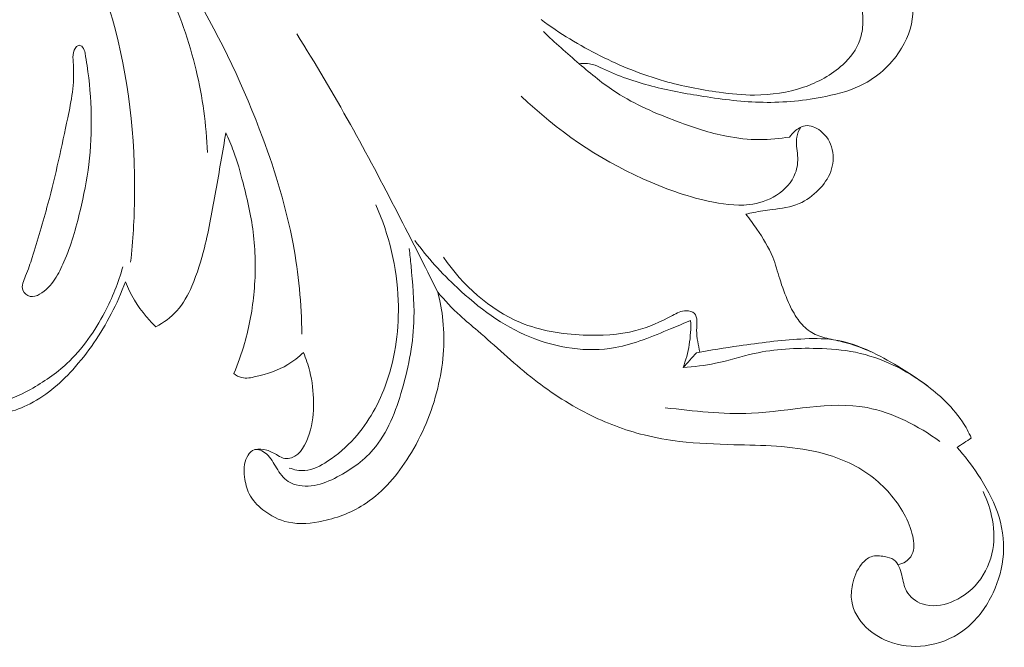
# Model space of a CAD drawing. Units: centimetres. Extents: x 1255 to 2094, y -542 to 111.
# Drawn here: x 1682 to 1688, y -321 to -317 of the extents above; entities that cross this region are included whole.
import ezdxf

# ---------------------------------------------------------------- set-up
doc = ezdxf.new("R2010")
doc.units = ezdxf.units.CM
doc.header["$MEASUREMENT"] = 0
doc.layers.add('layer 1', color=7, linetype='Continuous')

msp = doc.modelspace()

# ---------------------------------------------------------------- linework, layer by layer
at = {"layer": 'layer 1', "color": 250, "lineweight": 20}
for points, knots in [([(1681.63688, -315.85114), (1681.84975, -316.16806), (1682.01956, -316.51887), (1682.12505, -316.88742), (1682.12505, -316.88742), (1682.22931, -317.25162), (1682.27068, -317.63294), (1682.26567, -318.01141), (1682.26567, -318.01141), (1682.26385, -318.14961), (1682.25582, -318.28734), (1682.24079, -318.42456)], [0, 0, 0, 0, 0.25, 0.25, 0.25, 0.25, 0.5, 0.5, 0.5, 0.5, 1, 1, 1, 1]), ([(1683.3239, -318.87935), (1683.32061, -318.6883), (1683.30285, -318.49675), (1683.26797, -318.30879), (1683.26797, -318.30879), (1683.22552, -318.08044), (1683.15757, -317.85728), (1683.07668, -317.63916), (1683.07668, -317.63916), (1682.95946, -317.32303), (1682.81507, -317.01759), (1682.64383, -316.72766), (1682.64383, -316.72766), (1682.50179, -316.48713), (1682.34133, -316.2573), (1682.16541, -316.04081)], [0, 0, 0, 0, 0.2, 0.2, 0.2, 0.2, 0.4, 0.4, 0.4, 0.4, 0.6, 0.6, 0.6, 0.6, 1, 1, 1, 1]), ([(1684.83657, -316.88925), (1684.95425, -316.97625), (1685.07967, -317.05301), (1685.2108, -317.11873), (1685.2108, -317.11873), (1685.34086, -317.18388), (1685.4765, -317.23832), (1685.61617, -317.27808), (1685.61617, -317.27808), (1685.72954, -317.31033), (1685.84566, -317.33295), (1685.96266, -317.34905), (1685.96266, -317.34905), (1686.03712, -317.35941), (1686.11192, -317.36697), (1686.18711, -317.36675), (1686.18711, -317.36675), (1686.29138, -317.36639), (1686.39636, -317.35102), (1686.49553, -317.31747), (1686.49553, -317.31747), (1686.58644, -317.28669), (1686.67254, -317.24064), (1686.74397, -317.17483), (1686.74397, -317.17483), (1686.79152, -317.1311), (1686.83246, -317.07857), (1686.8531, -317.01855), (1686.8531, -317.01855), (1686.86517, -316.98349), (1686.87028, -316.946), (1686.87108, -316.90884), (1686.87108, -316.90884), (1686.87226, -316.85463), (1686.8642, -316.80142), (1686.8559, -316.74725), (1686.8559, -316.74725), (1686.85325, -316.7294), (1686.85054, -316.71146), (1686.85256, -316.6939), (1686.85256, -316.6939), (1686.85533, -316.67016), (1686.86678, -316.64714), (1686.88253, -316.62798), (1686.88253, -316.62798), (1686.89988, -316.60682), (1686.92222, -316.59026), (1686.94764, -316.5817), (1686.94764, -316.5817), (1686.97196, -316.57337), (1686.99909, -316.57236), (1687.02417, -316.57815), (1687.02417, -316.57815), (1687.06116, -316.58669), (1687.09375, -316.61022), (1687.11904, -316.63919), (1687.11904, -316.63919), (1687.16268, -316.68922), (1687.1845, -316.75567), (1687.18741, -316.82129), (1687.18741, -316.82129), (1687.19121, -316.90853), (1687.16154, -316.99451), (1687.11583, -317.07017), (1687.11583, -317.07017), (1687.05873, -317.16489), (1686.97655, -317.24341), (1686.88115, -317.29444), (1686.88115, -317.29444), (1686.80588, -317.3347), (1686.72225, -317.35775), (1686.63792, -317.37502), (1686.63792, -317.37502), (1686.5065, -317.40204), (1686.37339, -317.41502), (1686.24067, -317.41259), (1686.24067, -317.41259), (1686.11429, -317.4103), (1685.98825, -317.39415), (1685.86302, -317.37484), (1685.86302, -317.37484), (1685.75291, -317.3578), (1685.64345, -317.33836), (1685.53604, -317.31033), (1685.53604, -317.31033), (1685.42954, -317.28248), (1685.32507, -317.2462), (1685.22484, -317.19861), (1685.22484, -317.19861), (1685.20445, -317.1889), (1685.18404, -317.1787), (1685.16239, -317.1729), (1685.16239, -317.1729), (1685.13514, -317.16563), (1685.10569, -317.16529), (1685.07766, -317.16903)], [0, 0, 0, 0, 0.04, 0.04, 0.04, 0.04, 0.08, 0.08, 0.08, 0.08, 0.12, 0.12, 0.12, 0.12, 0.16, 0.16, 0.16, 0.16, 0.2, 0.2, 0.2, 0.2, 0.24, 0.24, 0.24, 0.24, 0.28, 0.28, 0.28, 0.28, 0.32, 0.32, 0.32, 0.32, 0.36, 0.36, 0.36, 0.36, 0.4, 0.4, 0.4, 0.4, 0.44, 0.44, 0.44, 0.44, 0.48, 0.48, 0.48, 0.48, 0.52, 0.52, 0.52, 0.52, 0.56, 0.56, 0.56, 0.56, 0.6, 0.6, 0.6, 0.6, 0.64, 0.64, 0.64, 0.64, 0.68, 0.68, 0.68, 0.68, 0.72, 0.72, 0.72, 0.72, 0.76, 0.76, 0.76, 0.76, 0.8, 0.8, 0.8, 0.8, 0.84, 0.84, 0.84, 0.84, 0.88, 0.88, 0.88, 0.88, 0.92, 0.92, 0.92, 0.92, 1, 1, 1, 1]), ([(1682.46949, -316.68136), (1682.54894, -316.84986), (1682.61173, -317.02693), (1682.65493, -317.20864), (1682.65493, -317.20864), (1682.69564, -317.37985), (1682.71903, -317.55521), (1682.72572, -317.73079)], [0, 0, 0, 0, 0.3333333, 0.3333333, 0.3333333, 0.3333333, 1, 1, 1, 1]), ([(1683.29164, -316.97974), (1683.40882, -317.16813), (1683.52229, -317.35891), (1683.63047, -317.55267), (1683.63047, -317.55267), (1683.73381, -317.73779), (1683.83239, -317.9256), (1683.92971, -318.11389), (1683.92971, -318.11389), (1684.01534, -318.27959), (1684.09984, -318.44579), (1684.18258, -318.61299)], [0, 0, 0, 0, 0.25, 0.25, 0.25, 0.25, 0.5, 0.5, 0.5, 0.5, 1, 1, 1, 1]), ([(1684.85066, -316.96465), (1684.92364, -317.03568), (1685.00003, -317.10278), (1685.07766, -317.16903), (1685.07766, -317.16903), (1685.15303, -317.23338), (1685.22952, -317.29671), (1685.31234, -317.35029), (1685.31234, -317.35029), (1685.43155, -317.42721), (1685.56381, -317.48366), (1685.69786, -317.53377), (1685.69786, -317.53377), (1685.79962, -317.57179), (1685.90247, -317.60617), (1686.00864, -317.62692), (1686.00864, -317.62692), (1686.07779, -317.64041), (1686.1483, -317.64816), (1686.21894, -317.64844), (1686.21894, -317.64844), (1686.28237, -317.64876), (1686.34591, -317.64304), (1686.40831, -317.63212)], [0, 0, 0, 0, 0.1428571, 0.1428571, 0.1428571, 0.1428571, 0.2857143, 0.2857143, 0.2857143, 0.2857143, 0.4285714, 0.4285714, 0.4285714, 0.4285714, 0.5714286, 0.5714286, 0.5714286, 0.5714286, 0.7142857, 0.7142857, 0.7142857, 0.7142857, 1, 1, 1, 1]), ([(1681.91436, -317.05159), (1681.90881, -317.05212), (1681.90342, -317.05594), (1681.89886, -317.06001), (1681.89886, -317.06001), (1681.86893, -317.08732), (1681.87545, -317.13222), (1681.8784, -317.17483), (1681.8784, -317.17483), (1681.88703, -317.29815), (1681.86531, -317.40291), (1681.84286, -317.51015), (1681.84286, -317.51015), (1681.80568, -317.68789), (1681.76626, -317.87234), (1681.71753, -318.05478), (1681.71753, -318.05478), (1681.68657, -318.17045), (1681.652, -318.28525), (1681.61753, -318.39464), (1681.61753, -318.39464), (1681.60551, -318.4327), (1681.59356, -318.4702), (1681.57629, -318.51097), (1681.57629, -318.51097), (1681.56335, -318.54151), (1681.54754, -318.5739), (1681.55882, -318.60151), (1681.55882, -318.60151), (1681.56634, -318.61974), (1681.58552, -318.63585), (1681.6055, -318.64016), (1681.6055, -318.64016), (1681.62557, -318.64441), (1681.64631, -318.63685), (1681.66485, -318.6268), (1681.66485, -318.6268), (1681.70662, -318.60408), (1681.73717, -318.5688), (1681.76225, -318.53056), (1681.76225, -318.53056), (1681.78471, -318.49628), (1681.80275, -318.4596), (1681.81897, -318.42219), (1681.81897, -318.42219), (1681.86393, -318.31844), (1681.89468, -318.20915), (1681.92098, -318.09904), (1681.92098, -318.09904), (1681.94418, -318.00187), (1681.96391, -317.90398), (1681.97599, -317.80523), (1681.97599, -317.80523), (1681.98875, -317.702), (1681.99312, -317.59759), (1681.99122, -317.49313), (1681.99122, -317.49313), (1681.98923, -317.38823), (1681.98091, -317.28319), (1681.96528, -317.18032), (1681.96528, -317.18032), (1681.96135, -317.15433), (1681.95703, -317.12865), (1681.95206, -317.10246), (1681.95206, -317.10246), (1681.94938, -317.08831), (1681.94664, -317.07408), (1681.93654, -317.06294), (1681.93654, -317.06294), (1681.93066, -317.05637), (1681.92222, -317.05077), (1681.91436, -317.05159)], [0, 0, 0, 0, 0.0526316, 0.0526316, 0.0526316, 0.0526316, 0.1052632, 0.1052632, 0.1052632, 0.1052632, 0.1578947, 0.1578947, 0.1578947, 0.1578947, 0.2105263, 0.2105263, 0.2105263, 0.2105263, 0.2631579, 0.2631579, 0.2631579, 0.2631579, 0.3157895, 0.3157895, 0.3157895, 0.3157895, 0.3684211, 0.3684211, 0.3684211, 0.3684211, 0.4210526, 0.4210526, 0.4210526, 0.4210526, 0.4736842, 0.4736842, 0.4736842, 0.4736842, 0.5263158, 0.5263158, 0.5263158, 0.5263158, 0.5789474, 0.5789474, 0.5789474, 0.5789474, 0.6315789, 0.6315789, 0.6315789, 0.6315789, 0.6842105, 0.6842105, 0.6842105, 0.6842105, 0.7368421, 0.7368421, 0.7368421, 0.7368421, 0.7894737, 0.7894737, 0.7894737, 0.7894737, 0.8421053, 0.8421053, 0.8421053, 0.8421053, 0.8947368, 0.8947368, 0.8947368, 0.8947368, 1, 1, 1, 1]), ([(1686.47833, -317.5697), (1686.4671, -317.58912), (1686.45742, -317.61051), (1686.45339, -317.63232), (1686.45339, -317.63232), (1686.44637, -317.67028), (1686.45626, -317.70976), (1686.45892, -317.74955), (1686.45892, -317.74955), (1686.4615, -317.78763), (1686.45743, -317.82595), (1686.44421, -317.86102), (1686.44421, -317.86102), (1686.4228, -317.91809), (1686.37752, -317.96652), (1686.32488, -318.00002), (1686.32488, -318.00002), (1686.27232, -318.03345), (1686.21246, -318.05216), (1686.15187, -318.05939), (1686.15187, -318.05939), (1686.06613, -318.0695), (1685.97902, -318.05658), (1685.89407, -318.03766), (1685.89407, -318.03766), (1685.75046, -318.00568), (1685.61314, -317.95673), (1685.47998, -317.89654), (1685.47998, -317.89654), (1685.19701, -317.76848), (1684.93328, -317.58935), (1684.71147, -317.37293)], [0, 0, 0, 0, 0.1111111, 0.1111111, 0.1111111, 0.1111111, 0.2222222, 0.2222222, 0.2222222, 0.2222222, 0.3333333, 0.3333333, 0.3333333, 0.3333333, 0.4444444, 0.4444444, 0.4444444, 0.4444444, 0.5555556, 0.5555556, 0.5555556, 0.5555556, 0.6666667, 0.6666667, 0.6666667, 0.6666667, 0.7777778, 0.7777778, 0.7777778, 0.7777778, 1, 1, 1, 1]), ([(1686.40831, -317.63212), (1686.41699, -317.6195), (1686.42721, -317.60822), (1686.43883, -317.59775), (1686.43883, -317.59775), (1686.45817, -317.58011), (1686.48125, -317.5645), (1686.50581, -317.56054), (1686.50581, -317.56054), (1686.53888, -317.55527), (1686.57461, -317.57114), (1686.60309, -317.59331), (1686.60309, -317.59331), (1686.64205, -317.62353), (1686.66744, -317.66562), (1686.67802, -317.71166), (1686.67802, -317.71166), (1686.68863, -317.75743), (1686.68446, -317.807), (1686.6683, -317.85096), (1686.6683, -317.85096), (1686.65225, -317.89458), (1686.62434, -317.93262), (1686.59159, -317.96606), (1686.59159, -317.96606), (1686.55588, -318.00271), (1686.51436, -318.03386), (1686.46829, -318.05335), (1686.46829, -318.05335), (1686.4153, -318.07582), (1686.35637, -318.0829), (1686.29863, -318.09069), (1686.29863, -318.09069), (1686.25907, -318.09608), (1686.21989, -318.10181), (1686.18099, -318.10935), (1686.18099, -318.10935), (1686.16449, -318.11259), (1686.14803, -318.11605), (1686.13154, -318.11979)], [0, 0, 0, 0, 0.0909091, 0.0909091, 0.0909091, 0.0909091, 0.1818182, 0.1818182, 0.1818182, 0.1818182, 0.2727273, 0.2727273, 0.2727273, 0.2727273, 0.3636364, 0.3636364, 0.3636364, 0.3636364, 0.4545455, 0.4545455, 0.4545455, 0.4545455, 0.5454545, 0.5454545, 0.5454545, 0.5454545, 0.6363636, 0.6363636, 0.6363636, 0.6363636, 0.7272727, 0.7272727, 0.7272727, 0.7272727, 0.8181818, 0.8181818, 0.8181818, 0.8181818, 1, 1, 1, 1]), ([(1682.84236, -317.60493), (1682.82303, -317.72737), (1682.80092, -317.84919), (1682.77935, -317.97135), (1682.77935, -317.97135), (1682.75798, -318.09233), (1682.73703, -318.2135), (1682.70735, -318.33261), (1682.70735, -318.33261), (1682.68681, -318.415), (1682.66214, -318.49632), (1682.6279, -318.57482), (1682.6279, -318.57482), (1682.60328, -318.63136), (1682.57377, -318.6865), (1682.53269, -318.73203), (1682.53269, -318.73203), (1682.49563, -318.77329), (1682.44921, -318.80662), (1682.39998, -318.83212)], [0, 0, 0, 0, 0.1666667, 0.1666667, 0.1666667, 0.1666667, 0.3333333, 0.3333333, 0.3333333, 0.3333333, 0.5, 0.5, 0.5, 0.5, 0.6666667, 0.6666667, 0.6666667, 0.6666667, 1, 1, 1, 1]), ([(1682.89324, -319.12903), (1682.91955, -319.06686), (1682.94229, -319.00305), (1682.96088, -318.93815), (1682.96088, -318.93815), (1682.99177, -318.83067), (1683.01157, -318.72004), (1683.02151, -318.60848), (1683.02151, -318.60848), (1683.03204, -318.49102), (1683.03167, -318.37242), (1683.0181, -318.25562), (1683.0181, -318.25562), (1683.00516, -318.14303), (1682.97991, -318.03207), (1682.95154, -317.92214), (1682.95154, -317.92214), (1682.93407, -317.85445), (1682.91549, -317.78712), (1682.89141, -317.72168), (1682.89141, -317.72168), (1682.87683, -317.68205), (1682.86031, -317.64319), (1682.84236, -317.60493)], [0, 0, 0, 0, 0.1428571, 0.1428571, 0.1428571, 0.1428571, 0.2857143, 0.2857143, 0.2857143, 0.2857143, 0.4285714, 0.4285714, 0.4285714, 0.4285714, 0.5714286, 0.5714286, 0.5714286, 0.5714286, 0.7142857, 0.7142857, 0.7142857, 0.7142857, 1, 1, 1, 1]), ([(1683.79161, -318.06022), (1683.87539, -318.2497), (1683.92449, -318.457), (1683.93274, -318.66562), (1683.93274, -318.66562), (1683.93975, -318.84096), (1683.91795, -319.0171), (1683.8597, -319.18312), (1683.8597, -319.18312), (1683.81402, -319.31294), (1683.7461, -319.43653), (1683.65571, -319.53784), (1683.65571, -319.53784), (1683.60623, -319.59309), (1683.55017, -319.6417), (1683.48624, -319.68363), (1683.48624, -319.68363), (1683.44176, -319.71279), (1683.3934, -319.73876), (1683.3419, -319.74218), (1683.3419, -319.74218), (1683.30899, -319.74441), (1683.27487, -319.73743), (1683.24386, -319.72599)], [0, 0, 0, 0, 0.1428571, 0.1428571, 0.1428571, 0.1428571, 0.2857143, 0.2857143, 0.2857143, 0.2857143, 0.4285714, 0.4285714, 0.4285714, 0.4285714, 0.5714286, 0.5714286, 0.5714286, 0.5714286, 0.7142857, 0.7142857, 0.7142857, 0.7142857, 1, 1, 1, 1]), ([(1686.13154, -318.11979), (1686.15611, -318.1506), (1686.17882, -318.1826), (1686.2011, -318.21519), (1686.2011, -318.21519), (1686.23955, -318.27157), (1686.27627, -318.32981), (1686.30153, -318.39269), (1686.30153, -318.39269), (1686.31942, -318.43721), (1686.33147, -318.484), (1686.34576, -318.53007), (1686.34576, -318.53007), (1686.36135, -318.58057), (1686.3794, -318.63017), (1686.40098, -318.67828), (1686.40098, -318.67828), (1686.41788, -318.71584), (1686.43702, -318.75253), (1686.4613, -318.78622), (1686.4613, -318.78622), (1686.4825, -318.81547), (1686.50767, -318.84251), (1686.53752, -318.86221), (1686.53752, -318.86221), (1686.56554, -318.88054), (1686.59769, -318.89262), (1686.63035, -318.90162), (1686.63035, -318.90162), (1686.66721, -318.91178), (1686.70462, -318.9181), (1686.74144, -318.9269), (1686.74144, -318.9269), (1686.87391, -318.95858), (1686.9975, -319.02358), (1687.11519, -319.09547), (1687.11519, -319.09547), (1687.20834, -319.15252), (1687.29769, -319.21381), (1687.37656, -319.28798), (1687.37656, -319.28798), (1687.42284, -319.33165), (1687.46558, -319.37972), (1687.50067, -319.43277), (1687.50067, -319.43277), (1687.52235, -319.46557), (1687.54123, -319.50031), (1687.55728, -319.53612)], [0, 0, 0, 0, 0.0769231, 0.0769231, 0.0769231, 0.0769231, 0.1538462, 0.1538462, 0.1538462, 0.1538462, 0.2307692, 0.2307692, 0.2307692, 0.2307692, 0.3076923, 0.3076923, 0.3076923, 0.3076923, 0.3846154, 0.3846154, 0.3846154, 0.3846154, 0.4615385, 0.4615385, 0.4615385, 0.4615385, 0.5384615, 0.5384615, 0.5384615, 0.5384615, 0.6153846, 0.6153846, 0.6153846, 0.6153846, 0.6923077, 0.6923077, 0.6923077, 0.6923077, 0.7692308, 0.7692308, 0.7692308, 0.7692308, 0.8461538, 0.8461538, 0.8461538, 0.8461538, 1, 1, 1, 1]), ([(1685.78193, -318.79201), (1685.7403, -318.81069), (1685.69807, -318.82794), (1685.65573, -318.84553), (1685.65573, -318.84553), (1685.54145, -318.89303), (1685.4264, -318.94278), (1685.30514, -318.96427), (1685.30514, -318.96427), (1685.1267, -318.99591), (1684.93509, -318.96664), (1684.76556, -318.89692), (1684.76556, -318.89692), (1684.59187, -318.82562), (1684.44143, -318.71193), (1684.30533, -318.58463), (1684.30533, -318.58463), (1684.20759, -318.4931), (1684.11733, -318.39458), (1684.03871, -318.2871)], [0, 0, 0, 0, 0.1666667, 0.1666667, 0.1666667, 0.1666667, 0.3333333, 0.3333333, 0.3333333, 0.3333333, 0.5, 0.5, 0.5, 0.5, 0.6666667, 0.6666667, 0.6666667, 0.6666667, 1, 1, 1, 1]), ([(1684.18258, -318.61299), (1684.19808, -318.67182), (1684.20949, -318.73193), (1684.21572, -318.79254), (1684.21572, -318.79254), (1684.23049, -318.93542), (1684.21664, -319.08161), (1684.18253, -319.22169), (1684.18253, -319.22169), (1684.14558, -319.37388), (1684.0847, -319.51899), (1684.00088, -319.6531), (1684.00088, -319.6531), (1683.92897, -319.768), (1683.8403, -319.87494), (1683.72941, -319.94886), (1683.72941, -319.94886), (1683.64845, -320.00295), (1683.5557, -320.03934), (1683.45846, -320.06073), (1683.45846, -320.06073), (1683.38538, -320.07682), (1683.30985, -320.08441), (1683.23852, -320.06894), (1683.23852, -320.06894), (1683.1803, -320.0563), (1683.1249, -320.02826), (1683.07707, -319.99024), (1683.07707, -319.99024), (1683.04163, -319.96209), (1683.01035, -319.92853), (1682.99062, -319.88913), (1682.99062, -319.88913), (1682.97436, -319.85678), (1682.96593, -319.82048), (1682.96135, -319.78358), (1682.96135, -319.78358), (1682.95797, -319.75602), (1682.95671, -319.72808), (1682.96161, -319.70154), (1682.96161, -319.70154), (1682.96527, -319.68219), (1682.97213, -319.66351), (1682.98336, -319.64573), (1682.98336, -319.64573), (1682.9931, -319.63025), (1683.00612, -319.6154), (1683.02164, -319.61025), (1683.02164, -319.61025), (1683.04607, -319.60221), (1683.0766, -319.61808), (1683.09904, -319.63723), (1683.09904, -319.63723), (1683.12887, -319.66291), (1683.14424, -319.69429), (1683.16318, -319.72569), (1683.16318, -319.72569), (1683.18284, -319.75817), (1683.20635, -319.79056), (1683.23782, -319.81103), (1683.23782, -319.81103), (1683.27832, -319.83738), (1683.33192, -319.84412), (1683.38167, -319.83877), (1683.38167, -319.83877), (1683.43443, -319.83321), (1683.48279, -319.81423), (1683.52971, -319.79128), (1683.52971, -319.79128), (1683.62159, -319.7463), (1683.70809, -319.68598), (1683.77405, -319.6096), (1683.77405, -319.6096), (1683.86599, -319.50328), (1683.91822, -319.36594), (1683.95781, -319.22768), (1683.95781, -319.22768), (1684.00066, -319.07849), (1684.02889, -318.92829), (1684.03245, -318.77655), (1684.03245, -318.77655), (1684.03497, -318.66686), (1684.02463, -318.5563), (1684.01382, -318.44661), (1684.01382, -318.44661), (1684.01017, -318.41026), (1684.00658, -318.37398), (1684.00227, -318.33776)], [0, 0, 0, 0, 0.0434783, 0.0434783, 0.0434783, 0.0434783, 0.0869565, 0.0869565, 0.0869565, 0.0869565, 0.1304348, 0.1304348, 0.1304348, 0.1304348, 0.173913, 0.173913, 0.173913, 0.173913, 0.2173913, 0.2173913, 0.2173913, 0.2173913, 0.2608696, 0.2608696, 0.2608696, 0.2608696, 0.3043478, 0.3043478, 0.3043478, 0.3043478, 0.3478261, 0.3478261, 0.3478261, 0.3478261, 0.3913043, 0.3913043, 0.3913043, 0.3913043, 0.4347826, 0.4347826, 0.4347826, 0.4347826, 0.4782609, 0.4782609, 0.4782609, 0.4782609, 0.5217391, 0.5217391, 0.5217391, 0.5217391, 0.5652174, 0.5652174, 0.5652174, 0.5652174, 0.6086957, 0.6086957, 0.6086957, 0.6086957, 0.6521739, 0.6521739, 0.6521739, 0.6521739, 0.6956522, 0.6956522, 0.6956522, 0.6956522, 0.7391304, 0.7391304, 0.7391304, 0.7391304, 0.7826087, 0.7826087, 0.7826087, 0.7826087, 0.826087, 0.826087, 0.826087, 0.826087, 0.8695652, 0.8695652, 0.8695652, 0.8695652, 0.9130435, 0.9130435, 0.9130435, 0.9130435, 1, 1, 1, 1]), ([(1685.83962, -318.9931), (1685.83311, -318.94642), (1685.81945, -318.90456), (1685.82015, -318.85314), (1685.82015, -318.85314), (1685.82067, -318.81466), (1685.8292, -318.77082), (1685.80574, -318.74842), (1685.80574, -318.74842), (1685.79388, -318.73713), (1685.77386, -318.73132), (1685.75531, -318.73096), (1685.75531, -318.73096), (1685.72291, -318.73025), (1685.69494, -318.74626), (1685.66686, -318.76133), (1685.66686, -318.76133), (1685.59172, -318.80175), (1685.51539, -318.8356), (1685.43542, -318.85669), (1685.43542, -318.85669), (1685.32859, -318.8848), (1685.21517, -318.89002), (1685.10253, -318.88486), (1685.10253, -318.88486), (1684.96616, -318.87856), (1684.8308, -318.85714), (1684.70631, -318.80578), (1684.70631, -318.80578), (1684.50941, -318.72457), (1684.33954, -318.56832), (1684.2202, -318.39227)], [0, 0, 0, 0, 0.1111111, 0.1111111, 0.1111111, 0.1111111, 0.2222222, 0.2222222, 0.2222222, 0.2222222, 0.3333333, 0.3333333, 0.3333333, 0.3333333, 0.4444444, 0.4444444, 0.4444444, 0.4444444, 0.5555556, 0.5555556, 0.5555556, 0.5555556, 0.6666667, 0.6666667, 0.6666667, 0.6666667, 0.7777778, 0.7777778, 0.7777778, 0.7777778, 1, 1, 1, 1]), ([(1682.20842, -318.54817), (1682.18245, -318.61743), (1682.15204, -318.68508), (1682.11782, -318.75076), (1682.11782, -318.75076), (1682.05177, -318.87771), (1681.97153, -318.99722), (1681.87411, -319.10401), (1681.87411, -319.10401), (1681.7911, -319.1951), (1681.69568, -319.27698), (1681.58566, -319.32928), (1681.58566, -319.32928), (1681.49076, -319.37446), (1681.38499, -319.39743), (1681.2775, -319.39789), (1681.2775, -319.39789), (1681.16702, -319.39827), (1681.05478, -319.37478), (1680.96299, -319.31946), (1680.96299, -319.31946), (1680.90846, -319.28668), (1680.86117, -319.24253), (1680.81813, -319.19279), (1680.81813, -319.19279), (1680.76616, -319.13275), (1680.72036, -319.06435), (1680.70656, -318.98885), (1680.70656, -318.98885), (1680.69632, -318.93251), (1680.70394, -318.87225), (1680.73211, -318.81701), (1680.73211, -318.81701), (1680.7495, -318.78275), (1680.77478, -318.75045), (1680.80852, -318.74085), (1680.80852, -318.74085), (1680.82963, -318.73489), (1680.85399, -318.73782), (1680.87591, -318.74493), (1680.87591, -318.74493), (1680.94989, -318.76899), (1680.99512, -318.84038), (1681.03471, -318.9083), (1681.03471, -318.9083), (1681.07155, -318.97139), (1681.10349, -319.03146), (1681.1318, -319.09614), (1681.1318, -319.09614), (1681.15011, -319.13779), (1681.16685, -319.18131), (1681.19619, -319.21613), (1681.19619, -319.21613), (1681.23785, -319.26556), (1681.30484, -319.29724), (1681.36979, -319.30209), (1681.36979, -319.30209), (1681.45268, -319.30816), (1681.53226, -319.27049), (1681.6064, -319.22896), (1681.6064, -319.22896), (1681.69135, -319.18127), (1681.76921, -319.12858), (1681.83792, -319.06465), (1681.83792, -319.06465), (1681.93528, -318.97389), (1682.0142, -318.86048), (1682.07689, -318.7406), (1682.07689, -318.7406), (1682.12495, -318.64876), (1682.16343, -318.55311), (1682.1908, -318.45396)], [0, 0, 0, 0, 0.0526316, 0.0526316, 0.0526316, 0.0526316, 0.1052632, 0.1052632, 0.1052632, 0.1052632, 0.1578947, 0.1578947, 0.1578947, 0.1578947, 0.2105263, 0.2105263, 0.2105263, 0.2105263, 0.2631579, 0.2631579, 0.2631579, 0.2631579, 0.3157895, 0.3157895, 0.3157895, 0.3157895, 0.3684211, 0.3684211, 0.3684211, 0.3684211, 0.4210526, 0.4210526, 0.4210526, 0.4210526, 0.4736842, 0.4736842, 0.4736842, 0.4736842, 0.5263158, 0.5263158, 0.5263158, 0.5263158, 0.5789474, 0.5789474, 0.5789474, 0.5789474, 0.6315789, 0.6315789, 0.6315789, 0.6315789, 0.6842105, 0.6842105, 0.6842105, 0.6842105, 0.7368421, 0.7368421, 0.7368421, 0.7368421, 0.7894737, 0.7894737, 0.7894737, 0.7894737, 0.8421053, 0.8421053, 0.8421053, 0.8421053, 0.8947368, 0.8947368, 0.8947368, 0.8947368, 1, 1, 1, 1]), ([(1682.39998, -318.83212), (1682.37853, -318.81196), (1682.35814, -318.79057), (1682.33912, -318.768), (1682.33912, -318.768), (1682.28395, -318.70273), (1682.23971, -318.6274), (1682.20842, -318.54817)], [0, 0, 0, 0, 0.3333333, 0.3333333, 0.3333333, 0.3333333, 1, 1, 1, 1]), ([(1687.09378, -320.33661), (1687.11041, -320.33402), (1687.12686, -320.32828), (1687.14131, -320.31915), (1687.14131, -320.31915), (1687.15863, -320.30803), (1687.1733, -320.29188), (1687.18217, -320.27367), (1687.18217, -320.27367), (1687.19896, -320.23911), (1687.19523, -320.19698), (1687.18671, -320.15796), (1687.18671, -320.15796), (1687.17559, -320.107), (1687.15631, -320.06103), (1687.13221, -320.01717), (1687.13221, -320.01717), (1687.08104, -319.92404), (1687.00809, -319.84004), (1686.92173, -319.77578), (1686.92173, -319.77578), (1686.82397, -319.70291), (1686.709, -319.65529), (1686.59114, -319.62655), (1686.59114, -319.62655), (1686.41654, -319.58413), (1686.23548, -319.58316), (1686.05568, -319.57843), (1686.05568, -319.57843), (1685.94056, -319.57546), (1685.82599, -319.57092), (1685.7121, -319.55734), (1685.7121, -319.55734), (1685.63649, -319.54826), (1685.56122, -319.53522), (1685.4874, -319.51674), (1685.4874, -319.51674), (1685.36444, -319.48602), (1685.24526, -319.44015), (1685.13196, -319.38298), (1685.13196, -319.38298), (1685.00365, -319.31811), (1684.88284, -319.23863), (1684.77067, -319.14911), (1684.77067, -319.14911), (1684.655, -319.05673), (1684.54839, -318.95385), (1684.43564, -318.85806), (1684.43564, -318.85806), (1684.39823, -318.82624), (1684.36009, -318.79512), (1684.32392, -318.76196), (1684.32392, -318.76196), (1684.27339, -318.71578), (1684.22666, -318.66536), (1684.18258, -318.61299)], [0, 0, 0, 0, 0.0666667, 0.0666667, 0.0666667, 0.0666667, 0.1333333, 0.1333333, 0.1333333, 0.1333333, 0.2, 0.2, 0.2, 0.2, 0.2666667, 0.2666667, 0.2666667, 0.2666667, 0.3333333, 0.3333333, 0.3333333, 0.3333333, 0.4, 0.4, 0.4, 0.4, 0.4666667, 0.4666667, 0.4666667, 0.4666667, 0.5333333, 0.5333333, 0.5333333, 0.5333333, 0.6, 0.6, 0.6, 0.6, 0.6666667, 0.6666667, 0.6666667, 0.6666667, 0.7333333, 0.7333333, 0.7333333, 0.7333333, 0.8, 0.8, 0.8, 0.8, 0.8666667, 0.8666667, 0.8666667, 0.8666667, 1, 1, 1, 1]), ([(1685.73407, -319.09076), (1685.75192, -319.04408), (1685.76516, -318.99556), (1685.77323, -318.94611), (1685.77323, -318.94611), (1685.78156, -318.8952), (1685.78437, -318.84339), (1685.78193, -318.79201)], [0, 0, 0, 0, 0.3333333, 0.3333333, 0.3333333, 0.3333333, 1, 1, 1, 1]), ([(1685.81967, -318.99663), (1685.90959, -318.98033), (1685.99987, -318.96629), (1686.09019, -318.9531), (1686.09019, -318.9531), (1686.21933, -318.93422), (1686.3486, -318.91713), (1686.47922, -318.9099), (1686.47922, -318.9099), (1686.54808, -318.90611), (1686.61733, -318.90494), (1686.68539, -318.91459), (1686.68539, -318.91459), (1686.76738, -318.92631), (1686.84758, -318.95363), (1686.92158, -318.99037)], [0, 0, 0, 0, 0.2, 0.2, 0.2, 0.2, 0.4, 0.4, 0.4, 0.4, 0.6, 0.6, 0.6, 0.6, 1, 1, 1, 1]), ([(1683.33341, -318.99551), (1683.30315, -319.02434), (1683.26972, -319.05058), (1683.23397, -319.0719), (1683.23397, -319.0719), (1683.17277, -319.10841), (1683.10468, -319.13024), (1683.03282, -319.14741), (1683.03282, -319.14741), (1683.00258, -319.15466), (1682.97174, -319.16098), (1682.94281, -319.154), (1682.94281, -319.154), (1682.92497, -319.14967), (1682.90796, -319.14024), (1682.89324, -319.12903)], [0, 0, 0, 0, 0.2, 0.2, 0.2, 0.2, 0.4, 0.4, 0.4, 0.4, 0.6, 0.6, 0.6, 0.6, 1, 1, 1, 1]), ([(1683.02532, -319.60928), (1683.0504, -319.60581), (1683.07693, -319.60615), (1683.10118, -319.61284), (1683.10118, -319.61284), (1683.12578, -319.61964), (1683.14802, -319.63285), (1683.17067, -319.64625), (1683.17067, -319.64625), (1683.18522, -319.65481), (1683.19997, -319.66346), (1683.21612, -319.66595), (1683.21612, -319.66595), (1683.22969, -319.66804), (1683.24413, -319.6659), (1683.2572, -319.66152), (1683.2572, -319.66152), (1683.31702, -319.64145), (1683.34981, -319.57474), (1683.36989, -319.51109), (1683.36989, -319.51109), (1683.39164, -319.44195), (1683.39842, -319.37639), (1683.39771, -319.30919), (1683.39771, -319.30919), (1683.39691, -319.24447), (1683.38917, -319.17819), (1683.37328, -319.11447), (1683.37328, -319.11447), (1683.36312, -319.07368), (1683.34969, -319.03406), (1683.33341, -318.99551)], [0, 0, 0, 0, 0.1111111, 0.1111111, 0.1111111, 0.1111111, 0.2222222, 0.2222222, 0.2222222, 0.2222222, 0.3333333, 0.3333333, 0.3333333, 0.3333333, 0.4444444, 0.4444444, 0.4444444, 0.4444444, 0.5555556, 0.5555556, 0.5555556, 0.5555556, 0.6666667, 0.6666667, 0.6666667, 0.6666667, 0.7777778, 0.7777778, 0.7777778, 0.7777778, 1, 1, 1, 1]), ([(1685.73407, -319.09076), (1685.80314, -319.08529), (1685.87226, -319.07762), (1685.94004, -319.06351), (1685.94004, -319.06351), (1686.02244, -319.04636), (1686.10267, -319.01961), (1686.18489, -319.00158), (1686.18489, -319.00158), (1686.31472, -318.97302), (1686.44915, -318.96611), (1686.58273, -318.96965), (1686.58273, -318.96965), (1686.66404, -318.97174), (1686.74503, -318.97764), (1686.82439, -318.99395), (1686.82439, -318.99395), (1686.98889, -319.0275), (1687.14645, -319.10544), (1687.28005, -319.20665)], [0, 0, 0, 0, 0.1666667, 0.1666667, 0.1666667, 0.1666667, 0.3333333, 0.3333333, 0.3333333, 0.3333333, 0.5, 0.5, 0.5, 0.5, 0.6666667, 0.6666667, 0.6666667, 0.6666667, 1, 1, 1, 1]), ([(1687.35928, -319.55765), (1687.22073, -319.46018), (1687.06229, -319.37494), (1686.8978, -319.34416), (1686.8978, -319.34416), (1686.66109, -319.29988), (1686.41166, -319.3683), (1686.16611, -319.37964), (1686.16611, -319.37964), (1685.98326, -319.38807), (1685.80266, -319.36494), (1685.62207, -319.34458)], [0, 0, 0, 0, 0.25, 0.25, 0.25, 0.25, 0.5, 0.5, 0.5, 0.5, 1, 1, 1, 1]), ([(1687.55728, -319.53612), (1687.54232, -319.5459), (1687.52735, -319.55581), (1687.51232, -319.56565), (1687.51232, -319.56565), (1687.49735, -319.57556), (1687.48239, -319.58547), (1687.46728, -319.59537)], [0, 0, 0, 0, 0.3333333, 0.3333333, 0.3333333, 0.3333333, 1, 1, 1, 1]), ([(1687.46728, -319.59537), (1687.51545, -319.6491), (1687.55879, -319.70686), (1687.59883, -319.76707), (1687.59883, -319.76707), (1687.64838, -319.84156), (1687.69275, -319.91983), (1687.72217, -320.00445), (1687.72217, -320.00445), (1687.75174, -320.08959), (1687.76599, -320.18111), (1687.76021, -320.27102), (1687.76021, -320.27102), (1687.75472, -320.35562), (1687.73132, -320.43873), (1687.69486, -320.51618), (1687.69486, -320.51618), (1687.65528, -320.60051), (1687.60007, -320.67814), (1687.5283, -320.73686), (1687.5283, -320.73686), (1687.46169, -320.79129), (1687.38086, -320.82929), (1687.29573, -320.8454), (1687.29573, -320.8454), (1687.21697, -320.86022), (1687.13468, -320.85623), (1687.05889, -320.8323), (1687.05889, -320.8323), (1686.99648, -320.81266), (1686.93858, -320.77946), (1686.89112, -320.73266), (1686.89112, -320.73266), (1686.84569, -320.68782), (1686.81, -320.63042), (1686.8008, -320.56909), (1686.8008, -320.56909), (1686.79559, -320.53447), (1686.79879, -320.4986), (1686.80601, -320.46365), (1686.80601, -320.46365), (1686.81577, -320.41669), (1686.83267, -320.37139), (1686.86344, -320.33378), (1686.86344, -320.33378), (1686.88028, -320.31327), (1686.90125, -320.29512), (1686.925, -320.28685), (1686.925, -320.28685), (1686.95067, -320.27797), (1686.97969, -320.28068), (1687.00833, -320.28585), (1687.00833, -320.28585), (1687.03007, -320.2898), (1687.05164, -320.29516), (1687.06794, -320.30693), (1687.06794, -320.30693), (1687.09595, -320.32704), (1687.1087, -320.36594), (1687.11757, -320.40329), (1687.11757, -320.40329), (1687.12624, -320.43991), (1687.13113, -320.47492), (1687.14806, -320.50522), (1687.14806, -320.50522), (1687.1685, -320.54179), (1687.20631, -320.57151), (1687.24748, -320.58605), (1687.24748, -320.58605), (1687.30606, -320.60679), (1687.37147, -320.59681), (1687.42968, -320.57419), (1687.42968, -320.57419), (1687.48797, -320.55151), (1687.53905, -320.51618), (1687.58068, -320.47136), (1687.58068, -320.47136), (1687.63306, -320.41511), (1687.67039, -320.34383), (1687.68779, -320.26895), (1687.68779, -320.26895), (1687.70422, -320.19852), (1687.70294, -320.12491), (1687.69039, -320.05376), (1687.69039, -320.05376), (1687.67931, -319.99149), (1687.65953, -319.93106), (1687.63137, -319.87502)], [0, 0, 0, 0, 0.0434783, 0.0434783, 0.0434783, 0.0434783, 0.0869565, 0.0869565, 0.0869565, 0.0869565, 0.1304348, 0.1304348, 0.1304348, 0.1304348, 0.173913, 0.173913, 0.173913, 0.173913, 0.2173913, 0.2173913, 0.2173913, 0.2173913, 0.2608696, 0.2608696, 0.2608696, 0.2608696, 0.3043478, 0.3043478, 0.3043478, 0.3043478, 0.3478261, 0.3478261, 0.3478261, 0.3478261, 0.3913043, 0.3913043, 0.3913043, 0.3913043, 0.4347826, 0.4347826, 0.4347826, 0.4347826, 0.4782609, 0.4782609, 0.4782609, 0.4782609, 0.5217391, 0.5217391, 0.5217391, 0.5217391, 0.5652174, 0.5652174, 0.5652174, 0.5652174, 0.6086957, 0.6086957, 0.6086957, 0.6086957, 0.6521739, 0.6521739, 0.6521739, 0.6521739, 0.6956522, 0.6956522, 0.6956522, 0.6956522, 0.7391304, 0.7391304, 0.7391304, 0.7391304, 0.7826087, 0.7826087, 0.7826087, 0.7826087, 0.826087, 0.826087, 0.826087, 0.826087, 0.8695652, 0.8695652, 0.8695652, 0.8695652, 0.9130435, 0.9130435, 0.9130435, 0.9130435, 1, 1, 1, 1])]:
    msp.add_open_spline(points, degree=3, knots=knots, dxfattribs=at)
msp.add_open_spline([(1685.73407, -319.09076), (1685.76258, -319.05936), (1685.79116, -319.02804), (1685.81967, -318.99663)], degree=3, dxfattribs=at)
at = {"layer": 'layer 1', "lineweight": 20}
msp.add_open_spline([(1687.51859, -320.74457), (1687.51896, -320.74504), (1687.51952, -320.74511), (1687.51999, -320.74474), (1687.51999, -320.74474), (1687.52039, -320.74443), (1687.52053, -320.74381), (1687.52016, -320.74334), (1687.52016, -320.74334), (1687.51986, -320.74294), (1687.51915, -320.74286), (1687.51876, -320.74316), (1687.51876, -320.74316), (1687.51829, -320.74353), (1687.51828, -320.74417), (1687.51859, -320.74457)], degree=3, knots=[0, 0, 0, 0, 0.2, 0.2, 0.2, 0.2, 0.4, 0.4, 0.4, 0.4, 0.6, 0.6, 0.6, 0.6, 1, 1, 1, 1], dxfattribs=at)

doc.saveas('drawing.dxf')
